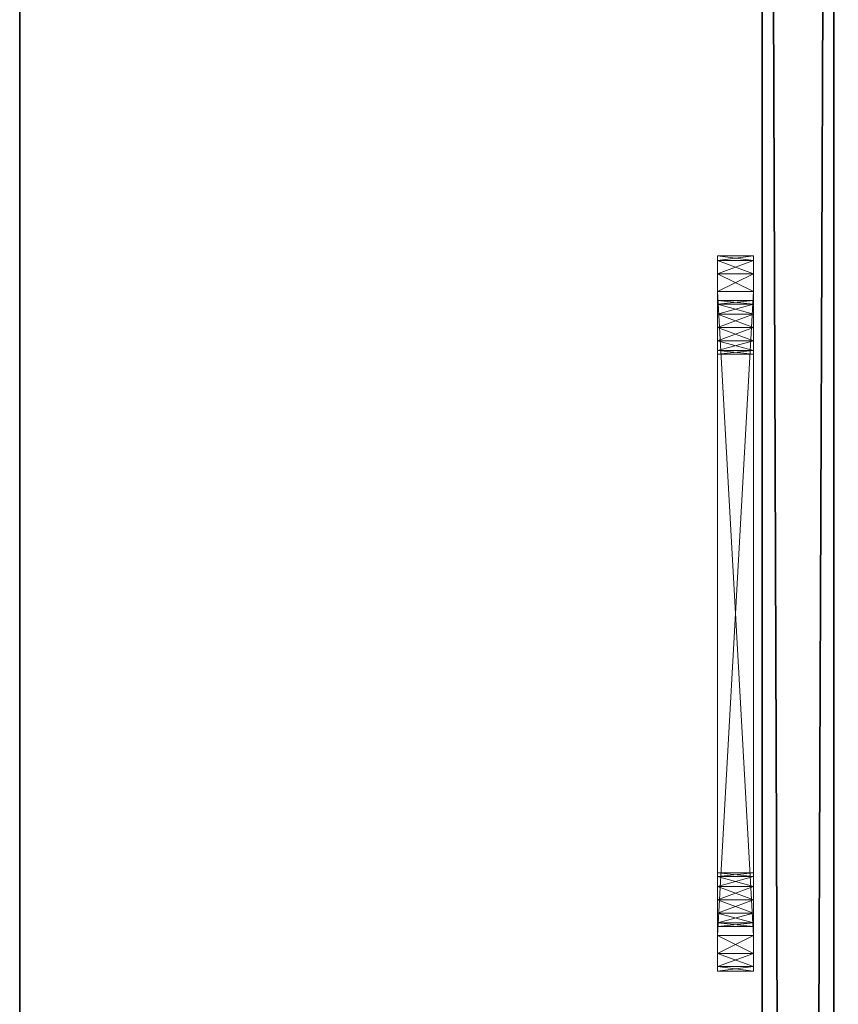
# Model space of a CAD drawing. Extents: x 0 to 162, y 0 to 144.
# Drawn here: x 0 to 3, y 125 to 129 of the extents above; entities that cross this region are included whole.
import ezdxf

# ---------------------------------------------------------------- set-up
doc = ezdxf.new("R2010")
doc.units = 0
doc.header["$LTSCALE"] = 0.3
doc.header["$MEASUREMENT"] = 0
for name, color, linetype in [('A-FURN-ATTRIBUTE-T', 7, 'Continuous'), ('EDGE', 1, 'Continuous'), ('PLEXI', 7, 'Continuous'), ('SURFACE-H', 7, 'Continuous')]:
    doc.layers.add(name, color=color, linetype=linetype)
doc.layers.add('QUINCAILLERIE-CHR', color=4, linetype='Continuous', lineweight=13)
doc.styles.add('LOGIFLEX - Notes', font='ARIALN.TTF', dxfattribs={"height": 0.09375})

# ---------------------------------------------------------------- blocks, each defined once
blk = doc.blocks.new('3-2472TOP-FY')
at = {"layer": 'EDGE'}
mesh = blk.add_polyface(dxfattribs=at)
corners = [(72, -24, 29), (72, 0, 29), (72, 0, 28), (72, -24, 28), (0, 0, 29), (0, 0, 28), (0, -24, 29), (0, -24, 28)]
mesh.append_faces([[corners[k] for k in face] for face in [(0, 1, 2, 2), (2, 3, 0, 0), (1, 4, 5, 5), (5, 2, 1, 1), (6, 0, 3, 3), (3, 7, 6, 6), (4, 6, 7, 7), (7, 5, 4, 4)]], dxfattribs={"vtx2": -1, "vtx3": -1})
at = {"layer": 'SURFACE-H'}
mesh = blk.add_polyface(dxfattribs=at)
corners = [(72, -24, 29), (0, -24, 29), (0, 0, 29), (72, 0, 29)]
mesh.append_faces([[corners[k] for k in face] for face in [(0, 1, 2, 2), (2, 3, 0, 0)]], dxfattribs={"vtx2": -1, "vtx3": -1})
mesh = blk.add_polyface(dxfattribs=at)
corners = [(0, -24, 28), (72, -24, 28), (72, 0, 28), (0, 0, 28)]
mesh.append_faces([[corners[k] for k in face] for face in [(0, 1, 2, 2), (2, 3, 0, 0)]], dxfattribs={"vtx2": -1, "vtx3": -1})
blk = doc.blocks.new('LV2472FY_THREEDVIEW_E_____CONNECTIVITY_____No_____E_____No_____GROMMET_____GRL_____LAYER_____B3_____MODESTY_____LEG_____QI_____No_____WAVC_____No')
blk.add_blockref('3-2472TOP-FY', (0, 0))
blk = doc.blocks.new('3_LV2472FY_____XI_____XO_____CONNECTIVITY_____No_____E_____No_____GROMMET_____GRL_____LAYER_____B3_____MODESTY_____LEG_____QI_____No_____WAVC_____No')
blk.add_blockref('LV2472FY_THREEDVIEW_E_____CONNECTIVITY_____No_____E_____No_____GROMMET_____GRL_____LAYER_____B3_____MODESTY_____LEG_____QI_____No_____WAVC_____No', (0, 0))
at = {"layer": 'A-FURN-ATTRIBUTE-T', "style": 'LOGIFLEX - Notes'}
blk.add_attdef('CAPTG', (0, 1), '', height=2.5, dxfattribs=at)
at = {"layer": 'A-FURN-ATTRIBUTE-T', "style": 'LOGIFLEX - Notes', "flags": 1}
for tag in ['CAPPN', 'CAPMG', 'CAPMC', 'CAPQT', 'CAPDH']:
    blk.add_attdef(tag, (0, 0), '', height=0.001, dxfattribs=at)
blk = doc.blocks.new('3_LV1066UAMC1')
at = {"layer": 'A-FURN-ATTRIBUTE-T', "style": 'LOGIFLEX - Notes', "flags": 1}
for tag, height in [('CAPTG', 2.5), ('CAPPN', 0.001), ('CAPMG', 0.001), ('CAPMC', 0.001), ('CAPQT', 0.001), ('CAPDH', 0.001), ('CAPGC', 0.001)]:
    blk.add_attdef(tag, (0, 0), '', height=height, dxfattribs=at)
at = {"layer": 'PLEXI'}
mesh = blk.add_polyface(dxfattribs=at)
corners = [(0, 0, 27.375), (0.067, -0.25, 27.625), (0.067, 0, 27.625), (0, -0.25, 27.375), (0.5, 0, 27.875), (0.25, 0, 27.808), (0.5, -0.25, 27.875), (0.25, -0.25, 27.808), (0, 0, 18.375), (0, -0.25, 18.375), (0.067, 0, 18.125), (0.067, -0.25, 18.125), (0.5, -0.25, 17.875), (0.25, -0.25, 17.942), (0.5, 0, 17.875), (0.25, 0, 17.942), (65, -0.25, 27.875), (65, 0, 27.875), (65, -0.25, 17.875), (65.25, -0.25, 17.942), (65.433, -0.25, 18.125), (65.5, -0.25, 18.375), (65.5, -0.25, 27.375), (65.433, -0.25, 27.625), (65.25, -0.25, 27.808), (65.5, 0, 27.375), (65.433, 0, 27.625), (65.25, 0, 27.808), (65.5, 0, 18.375), (65, 0, 17.875), (65.25, 0, 17.942), (65.433, 0, 18.125)]
mesh.append_faces([[corners[k] for k in face] for face in [(18, 9, 12, 12), (22, 3, 21, 21), (23, 16, 22, 22), (17, 0, 4, 4), (28, 8, 25, 25), (31, 29, 28, 28)]], dxfattribs={"vtx0": -1, "vtx1": -1, "vtx2": -1})
mesh.append_faces([[corners[k] for k in face] for face in [(9, 18, 21, 21), (3, 22, 6, 6), (28, 14, 8, 8), (25, 0, 17, 17)]], dxfattribs={"vtx0": -1, "vtx1": -1, "vtx2": -1, "vtx3": -1})
mesh.append_faces([[corners[k] for k in face] for face in [(0, 1, 2, 2), (6, 5, 7, 7), (2, 7, 5, 5), (9, 10, 11, 11), (14, 13, 15, 15), (11, 15, 13, 13), (22, 26, 23, 23), (17, 24, 27, 27), (27, 23, 26, 26), (18, 30, 19, 19), (28, 20, 31, 31), (31, 19, 30, 30)]], dxfattribs={"vtx0": -1, "vtx2": -1})
mesh.append_faces([[corners[k] for k in face] for face in [(4, 5, 6, 6), (1, 7, 2, 2), (0, 8, 3, 3), (12, 13, 14, 14), (10, 15, 11, 11), (6, 16, 4, 4), (19, 20, 18, 18), (7, 1, 6, 6), (25, 26, 22, 22), (24, 23, 27, 27), (28, 25, 21, 21), (29, 30, 18, 18), (20, 19, 31, 31), (14, 29, 12, 12), (27, 26, 17, 17), (15, 10, 14, 14)]], dxfattribs={"vtx1": -1, "vtx2": -1})
mesh.append_faces([[corners[k] for k in face] for face in [(20, 21, 18, 18), (16, 6, 22, 22), (1, 3, 6, 6), (3, 9, 21, 21), (9, 11, 12, 12), (26, 25, 17, 17), (29, 14, 28, 28), (10, 8, 14, 14), (8, 0, 25, 25), (0, 2, 4, 4)]], dxfattribs={"vtx1": -1, "vtx2": -1, "vtx3": -1})
mesh.append_faces([[corners[k] for k in face] for face in [(0, 3, 1, 1), (8, 9, 3, 3), (9, 8, 10, 10), (16, 17, 4, 4), (23, 24, 16, 16), (11, 13, 12, 12), (17, 16, 24, 24), (25, 22, 21, 21), (28, 21, 20, 20), (29, 18, 12, 12), (31, 30, 29, 29), (2, 5, 4, 4)]], dxfattribs={"vtx2": -1, "vtx3": -1})
at = {"layer": 'QUINCAILLERIE-CHR'}
mesh = blk.add_polyface(dxfattribs=at)
corners = [(11.4375, -0.4062, 26.7333), (11.4375, -0.2812, 26.7333), (11.3917, -0.4062, 26.6875), (11.5, -0.4062, 26.75), (11.5, -0.2812, 26.75), (11.3917, -0.4062, 24.3125), (11.3917, -0.2812, 24.3125), (11.4375, -0.4062, 24.2667), (11.375, -0.4062, 24.375), (11.375, -0.2812, 24.375), (11.5, -0.2812, 24.25), (11.5, -0.4062, 24.25), (11.4375, -0.2812, 24.2667), (11.375, -0.4062, 26.625), (11.375, -0.2812, 26.625), (11.3917, -0.2812, 26.6875), (11.5438, -0.2812, 26.5469), (11.5312, -0.2812, 26.5), (11.5438, -0.2812, 24.5469), (11.5312, -0.2812, 24.5), (11.5438, -0.2812, 26.4531), (11.5781, -0.2812, 24.4188), (11.5438, -0.2812, 24.4531), (11.5781, -0.2812, 26.5812), (11.5438, -0.4062, 26.4531), (11.5312, -0.4062, 26.5), (11.5438, -0.4062, 24.4531), (11.5312, -0.4062, 24.5), (11.5781, -0.4062, 26.5812), (11.5438, -0.4062, 26.5469), (11.5438, -0.4062, 24.5469), (11.5781, -0.4062, 24.4188)]
mesh.append_faces([[corners[k] for k in face] for face in [(29, 13, 25, 25), (30, 8, 27, 27)]], dxfattribs={"vtx0": -1, "vtx1": -1, "vtx2": -1})
mesh.append_faces([[corners[k] for k in face] for face in [(18, 14, 20, 20)]], dxfattribs={"vtx0": -1, "vtx1": -1, "vtx2": -1, "vtx3": -1})
mesh.append_faces([[corners[k] for k in face] for face in [(16, 14, 15, 15), (18, 9, 14, 14), (14, 17, 20, 20), (9, 19, 22, 22), (26, 8, 5, 5)]], dxfattribs={"vtx0": -1, "vtx2": -1, "vtx3": -1})
mesh.append_faces([[corners[k] for k in face] for face in [(0, 1, 2, 2), (3, 4, 0, 0), (5, 6, 7, 7), (8, 9, 5, 5), (10, 11, 12, 12), (7, 12, 11, 11), (8, 13, 9, 9), (14, 13, 15, 15), (2, 15, 13, 13)]], dxfattribs={"vtx1": -1, "vtx2": -1})
mesh.append_faces([[corners[k] for k in face] for face in [(16, 17, 14, 14), (18, 19, 9, 9), (12, 6, 21, 21), (6, 9, 22, 22), (15, 1, 23, 23), (24, 25, 13, 13), (26, 27, 8, 8), (0, 2, 28, 28), (2, 13, 29, 29), (13, 8, 30, 30), (5, 7, 31, 31)]], dxfattribs={"vtx1": -1, "vtx2": -1, "vtx3": -1})
mesh.append_faces([[corners[k] for k in face] for face in [(4, 1, 0, 0), (9, 6, 5, 5), (6, 12, 7, 7), (13, 14, 9, 9), (1, 15, 2, 2)]], dxfattribs={"vtx2": -1, "vtx3": -1})
mesh = blk.add_polyface(dxfattribs=at)
corners = [(11.5438, -0.4062, 26.5469), (11.5438, -0.2812, 26.5469), (11.5781, -0.4062, 26.5812), (11.5312, -0.2812, 26.5), (11.5781, -0.2812, 26.5812), (11.5438, -0.4062, 26.4531), (11.5438, -0.2812, 26.4531), (11.5312, -0.4062, 26.5), (11.5781, -0.2812, 26.4188), (11.5781, -0.4062, 26.4188), (11.3917, -0.2812, 26.6875), (11.5438, -0.4062, 24.5469), (11.5438, -0.2812, 24.5469), (11.5781, -0.4062, 24.5812), (11.5312, -0.2812, 24.5), (11.5781, -0.2812, 24.5812), (11.5438, -0.4062, 24.4531), (11.5438, -0.2812, 24.4531), (11.5312, -0.4062, 24.5), (11.5781, -0.2812, 24.4188), (11.5781, -0.4062, 24.4188), (11.625, -0.2812, 26.5938), (11.5, -0.2812, 26.75), (11.3917, -0.2812, 24.3125), (11.625, -0.2812, 24.4062), (11.5, -0.2812, 24.25), (11.6719, -0.2812, 24.4188), (11.4375, -0.2812, 24.2667), (11.4375, -0.2812, 26.7333), (11.375, -0.4062, 26.625), (11.3917, -0.4062, 26.6875), (11.625, -0.4062, 26.5938), (11.5, -0.4062, 26.75), (11.3917, -0.4062, 24.3125), (11.625, -0.4062, 24.4062), (11.5, -0.4062, 24.25), (11.4375, -0.4062, 26.7333), (11.4375, -0.4062, 24.2667)]
mesh.append_faces([[corners[k] for k in face] for face in [(1, 10, 4, 4), (8, 15, 6, 6), (12, 6, 15, 15), (19, 23, 17, 17), (24, 25, 19, 19), (5, 13, 9, 9), (2, 30, 0, 0), (31, 32, 2, 2), (16, 33, 20, 20)]], dxfattribs={"vtx0": -1, "vtx1": -1, "vtx2": -1})
mesh.append_faces([[corners[k] for k in face] for face in [(5, 29, 11, 11)]], dxfattribs={"vtx0": -1, "vtx1": -1, "vtx2": -1, "vtx3": -1})
mesh.append_faces([[corners[k] for k in face] for face in [(5, 11, 13, 13)]], dxfattribs={"vtx0": -1, "vtx2": -1, "vtx3": -1})
mesh.append_faces([[corners[k] for k in face] for face in [(0, 1, 2, 2), (1, 0, 3, 3), (5, 6, 7, 7), (6, 5, 8, 8), (9, 8, 5, 5), (7, 3, 0, 0), (11, 12, 13, 13), (12, 11, 14, 14), (16, 17, 18, 18), (17, 16, 19, 19), (20, 19, 16, 16), (18, 14, 11, 11)]], dxfattribs={"vtx1": -1, "vtx2": -1})
mesh.append_faces([[corners[k] for k in face] for face in [(21, 4, 22, 22), (24, 26, 25, 25), (25, 27, 19, 19), (28, 22, 4, 4), (34, 20, 35, 35), (32, 36, 2, 2), (37, 35, 20, 20)]], dxfattribs={"vtx1": -1, "vtx2": -1, "vtx3": -1})
mesh.append_faces([[corners[k] for k in face] for face in [(1, 4, 2, 2), (6, 3, 7, 7), (12, 15, 13, 13), (17, 14, 18, 18)]], dxfattribs={"vtx2": -1, "vtx3": -1})
mesh = blk.add_polyface(dxfattribs=at)
corners = [(11.625, -0.4062, 26.5938), (11.625, -0.2812, 26.5938), (11.6719, -0.4062, 26.5812), (11.5781, -0.2812, 26.5812), (11.5781, -0.4062, 26.5812), (11.7062, -0.2812, 26.5469), (11.7062, -0.4062, 26.5469), (11.6719, -0.2812, 26.5812), (11.7062, -0.4062, 26.4531), (11.7062, -0.2812, 26.4531), (11.6719, -0.4062, 26.4188), (11.625, -0.4062, 26.4062), (11.625, -0.2812, 26.4062), (11.5781, -0.4062, 26.4188), (11.6719, -0.2812, 26.4188), (11.5781, -0.2812, 26.4188), (11.625, -0.4062, 24.5938), (11.625, -0.2812, 24.5938), (11.6719, -0.4062, 24.5812), (11.5781, -0.2812, 24.5812), (11.5781, -0.4062, 24.5812), (11.7062, -0.2812, 24.5469), (11.7062, -0.4062, 24.5469), (11.6719, -0.2812, 24.5812), (11.625, -0.4062, 24.4062), (11.625, -0.2812, 24.4062), (11.5781, -0.4062, 24.4188), (11.6719, -0.2812, 24.4188), (11.7062, -0.2812, 24.4531), (11.6719, -0.4062, 24.4188), (11.5781, -0.2812, 24.4188), (11.5, -0.2812, 26.75), (11.5, -0.4062, 26.75), (11.5, -0.4062, 24.25)]
mesh.append_faces([[corners[k] for k in face] for face in [(19, 15, 17, 17), (1, 31, 7, 7), (17, 14, 23, 23), (11, 16, 10, 10), (16, 13, 20, 20), (24, 33, 29, 29)]], dxfattribs={"vtx0": -1, "vtx1": -1, "vtx2": -1})
mesh.append_faces([[corners[k] for k in face] for face in [(17, 12, 14, 14)]], dxfattribs={"vtx0": -1, "vtx2": -1, "vtx3": -1})
mesh.append_faces([[corners[k] for k in face] for face in [(0, 1, 2, 2), (1, 0, 3, 3), (4, 3, 0, 0), (5, 6, 7, 7), (2, 7, 6, 6), (8, 9, 10, 10), (11, 12, 13, 13), (12, 11, 14, 14), (10, 14, 11, 11), (16, 17, 18, 18), (17, 16, 19, 19), (20, 19, 16, 16), (21, 22, 23, 23), (24, 25, 26, 26), (25, 24, 27, 27), (29, 27, 24, 24)]], dxfattribs={"vtx1": -1, "vtx2": -1})
mesh.append_faces([[corners[k] for k in face] for face in [(15, 12, 17, 17), (0, 2, 32, 32), (11, 13, 16, 16), (16, 18, 10, 10)]], dxfattribs={"vtx1": -1, "vtx2": -1, "vtx3": -1})
mesh.append_faces([[corners[k] for k in face] for face in [(1, 7, 2, 2), (9, 14, 10, 10), (12, 15, 13, 13), (17, 23, 18, 18), (28, 27, 29, 29), (25, 30, 26, 26)]], dxfattribs={"vtx2": -1, "vtx3": -1})
mesh = blk.add_polyface(dxfattribs=at)
corners = [(11.7062, -0.4062, 26.5469), (11.7062, -0.2812, 26.5469), (11.7188, -0.4062, 26.5), (11.7062, -0.2812, 26.4531), (11.7062, -0.4062, 26.4531), (11.7188, -0.2812, 26.5), (11.5, -0.4062, 26.75), (13.75, -0.4062, 26.75), (11.5, -0.2812, 26.75), (11.7062, -0.4062, 24.5469), (11.7062, -0.2812, 24.5469), (11.7188, -0.4062, 24.5), (11.6719, -0.4062, 24.5812), (11.6719, -0.2812, 24.5812), (11.7062, -0.4062, 24.4531), (11.7062, -0.2812, 24.4531), (11.6719, -0.4062, 24.4188), (11.7188, -0.2812, 24.5), (13.5438, -0.2812, 26.4531), (11.6719, -0.2812, 26.4188), (13.5438, -0.2812, 26.5469), (13.5438, -0.2812, 24.4531), (11.6719, -0.2812, 24.4188), (13.5438, -0.2812, 24.5469), (13.5781, -0.2812, 26.4188), (13.5781, -0.2812, 24.4188), (13.75, -0.2812, 26.75), (11.6719, -0.2812, 26.5812), (11.5, -0.2812, 24.25), (13.5312, -0.2812, 26.5), (13.5312, -0.2812, 24.5), (13.5438, -0.4062, 26.5469), (11.6719, -0.4062, 26.5812), (13.5438, -0.4062, 26.4531), (11.6719, -0.4062, 26.4188), (13.5781, -0.4062, 24.5812), (13.5438, -0.4062, 24.5469), (13.5312, -0.4062, 24.5), (13.5781, -0.4062, 24.4188), (13.5781, -0.4062, 26.5812), (13.5438, -0.4062, 24.4531), (11.5, -0.4062, 24.25), (13.75, -0.4062, 24.25), (13.5312, -0.4062, 26.5)]
mesh.append_faces([[corners[k] for k in face] for face in [(3, 18, 19, 19), (1, 20, 5, 5), (15, 21, 22, 22), (10, 23, 17, 17), (13, 24, 10, 10), (5, 29, 3, 3), (17, 30, 15, 15), (0, 31, 32, 32), (4, 33, 2, 2), (34, 35, 4, 4), (11, 37, 9, 9), (16, 38, 14, 14), (14, 40, 11, 11), (2, 43, 0, 0), (9, 36, 12, 12)]], dxfattribs={"vtx0": -1, "vtx1": -1, "vtx2": -1})
mesh.append_faces([[corners[k] for k in face] for face in [(19, 18, 13, 13), (25, 28, 22, 22), (34, 12, 36, 36), (39, 6, 32, 32)]], dxfattribs={"vtx0": -1, "vtx1": -1, "vtx2": -1, "vtx3": -1})
mesh.append_faces([[corners[k] for k in face] for face in [(0, 1, 2, 2), (3, 4, 5, 5), (2, 5, 4, 4), (6, 7, 8, 8), (9, 10, 11, 11), (12, 13, 9, 9), (14, 15, 16, 16), (15, 14, 17, 17), (11, 17, 14, 14)]], dxfattribs={"vtx1": -1, "vtx2": -1})
mesh.append_faces([[corners[k] for k in face] for face in [(21, 25, 22, 22), (8, 26, 27, 27), (31, 39, 32, 32), (41, 42, 16, 16)]], dxfattribs={"vtx1": -1, "vtx2": -1, "vtx3": -1})
mesh.append_faces([[corners[k] for k in face] for face in [(1, 5, 2, 2), (10, 17, 11, 11)]], dxfattribs={"vtx2": -1, "vtx3": -1})
mesh = blk.add_polyface(dxfattribs=at)
corners = [(13.75, -0.4062, 24.25), (11.5, -0.4062, 24.25), (13.75, -0.2812, 24.25), (11.5, -0.2812, 24.25), (13.75, -0.4062, 26.75), (13.75, -0.2812, 26.75), (11.5, -0.2812, 26.75), (13.5438, -0.4062, 26.5469), (13.5438, -0.2812, 26.5469), (13.5781, -0.4062, 26.5812), (13.5312, -0.2812, 26.5), (13.5438, -0.4062, 26.4531), (13.5438, -0.2812, 26.4531), (13.5312, -0.4062, 26.5), (11.7062, -0.2812, 26.4531), (11.7062, -0.2812, 26.5469), (13.5781, -0.2812, 26.5812), (13.5438, -0.2812, 24.5469), (13.5438, -0.4062, 24.5469), (13.5312, -0.2812, 24.5), (13.5438, -0.4062, 24.4531), (13.5438, -0.2812, 24.4531), (13.5312, -0.4062, 24.5), (11.7062, -0.2812, 24.4531), (11.7188, -0.2812, 26.5), (13.5781, -0.2812, 26.4188), (13.5781, -0.2812, 24.5812), (11.7062, -0.2812, 24.5469), (11.7188, -0.2812, 24.5), (13.5781, -0.2812, 24.4188), (11.6719, -0.2812, 26.5812), (11.6719, -0.2812, 24.5812), (11.7062, -0.4062, 26.5469), (11.6719, -0.4062, 26.4188), (13.5781, -0.4062, 24.5812), (11.7188, -0.4062, 24.5), (11.7062, -0.4062, 26.4531), (13.5781, -0.4062, 26.4188), (11.7188, -0.4062, 26.5), (11.7062, -0.4062, 24.5469), (13.5781, -0.4062, 24.4188), (11.7062, -0.4062, 24.4531), (11.5, -0.4062, 26.75), (11.6719, -0.4062, 24.4188)]
mesh.append_faces([[corners[k] for k in face] for face in [(12, 14, 10, 10), (8, 15, 16, 16), (21, 23, 19, 19), (25, 31, 12, 12), (17, 27, 26, 26), (7, 32, 13, 13), (22, 35, 20, 20), (11, 36, 37, 37)]], dxfattribs={"vtx0": -1, "vtx1": -1, "vtx2": -1})
mesh.append_faces([[corners[k] for k in face] for face in [(25, 26, 27, 27), (5, 16, 30, 30), (36, 34, 37, 37), (43, 0, 40, 40)]], dxfattribs={"vtx0": -1, "vtx1": -1, "vtx2": -1, "vtx3": -1})
mesh.append_faces([[corners[k] for k in face] for face in [(33, 18, 34, 34)]], dxfattribs={"vtx0": -1, "vtx2": -1, "vtx3": -1})
mesh.append_faces([[corners[k] for k in face] for face in [(0, 1, 2, 2), (7, 8, 9, 9), (8, 7, 10, 10), (11, 12, 13, 13), (13, 10, 7, 7), (17, 18, 19, 19), (20, 21, 22, 22), (22, 19, 18, 18)]], dxfattribs={"vtx1": -1, "vtx2": -1})
mesh.append_faces([[corners[k] for k in face] for face in [(8, 10, 24, 24), (17, 19, 28, 28), (2, 3, 29, 29), (15, 30, 16, 16), (11, 13, 38, 38), (22, 18, 39, 39), (40, 20, 41, 41), (4, 42, 9, 9)]], dxfattribs={"vtx1": -1, "vtx2": -1, "vtx3": -1})
mesh.append_faces([[corners[k] for k in face] for face in [(1, 3, 2, 2), (4, 5, 6, 6), (12, 10, 13, 13), (21, 19, 22, 22)]], dxfattribs={"vtx2": -1, "vtx3": -1})
mesh = blk.add_polyface(dxfattribs=at)
corners = [(13.625, -0.4062, 26.5938), (13.625, -0.2812, 26.5938), (13.6719, -0.4062, 26.5812), (13.5781, -0.2812, 26.5812), (13.5438, -0.2812, 26.5469), (13.5781, -0.4062, 26.5812), (13.6719, -0.2812, 26.5812), (13.625, -0.4062, 26.4062), (13.625, -0.2812, 26.4062), (13.5781, -0.4062, 26.4188), (13.6719, -0.2812, 26.4188), (13.6719, -0.4062, 26.4188), (13.5438, -0.2812, 26.4531), (13.5438, -0.4062, 26.4531), (13.5781, -0.2812, 26.4188), (13.5438, -0.4062, 24.5469), (13.5438, -0.2812, 24.5469), (13.5781, -0.4062, 24.5812), (13.625, -0.4062, 24.5938), (13.625, -0.2812, 24.5938), (13.6719, -0.4062, 24.5812), (13.5781, -0.2812, 24.5812), (13.6719, -0.2812, 24.5812), (13.625, -0.4062, 24.4062), (13.625, -0.2812, 24.4062), (13.5781, -0.4062, 24.4188), (13.6719, -0.2812, 24.4188), (13.6719, -0.4062, 24.4188), (13.5438, -0.2812, 24.4531), (13.5438, -0.4062, 24.4531), (13.5781, -0.2812, 24.4188), (13.75, -0.2812, 26.75), (13.75, -0.2812, 24.25), (13.75, -0.4062, 26.75)]
mesh.append_faces([[corners[k] for k in face] for face in [(8, 19, 14, 14), (19, 10, 22, 22), (24, 32, 30, 30), (0, 33, 5, 5), (20, 11, 18, 18), (18, 9, 17, 17)]], dxfattribs={"vtx0": -1, "vtx1": -1, "vtx2": -1})
mesh.append_faces([[corners[k] for k in face] for face in [(0, 1, 2, 2), (1, 0, 3, 3), (5, 3, 0, 0), (7, 8, 9, 9), (8, 7, 10, 10), (11, 10, 7, 7), (12, 13, 14, 14), (9, 14, 13, 13), (15, 16, 17, 17), (18, 19, 20, 20), (19, 18, 21, 21), (17, 21, 18, 18), (23, 24, 25, 25), (24, 23, 26, 26), (27, 26, 23, 23), (28, 29, 30, 30), (25, 30, 29, 29)]], dxfattribs={"vtx1": -1, "vtx2": -1})
mesh.append_faces([[corners[k] for k in face] for face in [(8, 10, 19, 19), (1, 3, 31, 31), (19, 21, 14, 14), (11, 7, 18, 18), (7, 9, 18, 18)]], dxfattribs={"vtx1": -1, "vtx2": -1, "vtx3": -1})
mesh.append_faces([[corners[k] for k in face] for face in [(4, 3, 5, 5), (1, 6, 2, 2), (8, 14, 9, 9), (16, 21, 17, 17), (19, 22, 20, 20), (24, 30, 25, 25)]], dxfattribs={"vtx2": -1, "vtx3": -1})
mesh = blk.add_polyface(dxfattribs=at)
corners = [(13.7062, -0.4062, 26.5469), (13.7062, -0.2812, 26.5469), (13.7188, -0.4062, 26.5), (13.6719, -0.2812, 26.5812), (13.6719, -0.4062, 26.5812), (13.7062, -0.4062, 26.4531), (13.7062, -0.2812, 26.4531), (13.6719, -0.4062, 26.4188), (13.7188, -0.2812, 26.5), (13.6719, -0.2812, 26.4188), (13.7062, -0.4062, 24.5469), (13.7062, -0.2812, 24.5469), (13.7188, -0.4062, 24.5), (13.6719, -0.2812, 24.5812), (13.6719, -0.4062, 24.5812), (13.7062, -0.4062, 24.4531), (13.7062, -0.2812, 24.4531), (13.6719, -0.4062, 24.4188), (13.7188, -0.2812, 24.5), (13.6719, -0.2812, 24.4188), (13.625, -0.2812, 26.5938), (13.75, -0.2812, 26.75), (13.625, -0.2812, 24.4062), (13.75, -0.2812, 24.25), (13.8583, -0.2812, 24.3125), (13.8125, -0.2812, 26.7333), (13.8583, -0.2812, 26.6875), (13.8125, -0.2812, 24.2667), (13.625, -0.4062, 26.5938), (13.75, -0.4062, 26.75), (13.8583, -0.4062, 26.6875), (13.625, -0.4062, 24.4062), (13.75, -0.4062, 24.25), (13.5781, -0.4062, 24.4188), (13.8125, -0.4062, 26.7333), (13.8125, -0.4062, 24.2667), (13.8583, -0.4062, 24.3125)]
mesh.append_faces([[corners[k] for k in face] for face in [(20, 21, 3, 3), (16, 24, 19, 19), (13, 6, 11, 11), (6, 13, 9, 9), (3, 26, 1, 1), (0, 30, 4, 4), (7, 14, 5, 5), (31, 32, 17, 17), (17, 36, 15, 15)]], dxfattribs={"vtx0": -1, "vtx1": -1, "vtx2": -1})
mesh.append_faces([[corners[k] for k in face] for face in [(0, 1, 2, 2), (1, 0, 3, 3), (4, 3, 0, 0), (5, 6, 7, 7), (6, 5, 8, 8), (2, 8, 5, 5), (10, 11, 12, 12), (11, 10, 13, 13), (14, 13, 10, 10), (15, 16, 17, 17), (16, 15, 18, 18), (12, 18, 15, 15)]], dxfattribs={"vtx1": -1, "vtx2": -1})
mesh.append_faces([[corners[k] for k in face] for face in [(22, 19, 23, 23), (21, 25, 3, 3), (27, 23, 19, 19), (28, 4, 29, 29), (14, 10, 5, 5), (31, 33, 32, 32), (34, 29, 4, 4), (32, 35, 17, 17)]], dxfattribs={"vtx1": -1, "vtx2": -1, "vtx3": -1})
mesh.append_faces([[corners[k] for k in face] for face in [(1, 8, 2, 2), (6, 9, 7, 7), (11, 18, 12, 12), (16, 19, 17, 17)]], dxfattribs={"vtx2": -1, "vtx3": -1})
mesh = blk.add_polyface(dxfattribs=at)
corners = [(13.8125, -0.4062, 24.2667), (13.8125, -0.2812, 24.2667), (13.8583, -0.4062, 24.3125), (13.75, -0.4062, 24.25), (13.75, -0.2812, 24.25), (13.875, -0.4062, 26.625), (13.875, -0.4062, 24.375), (13.875, -0.2812, 26.625), (13.875, -0.2812, 24.375), (13.8583, -0.2812, 24.3125), (13.75, -0.2812, 26.75), (13.75, -0.4062, 26.75), (13.8125, -0.2812, 26.7333), (13.8583, -0.4062, 26.6875), (13.8583, -0.2812, 26.6875), (13.8125, -0.4062, 26.7333), (13.7188, -0.2812, 26.5), (13.7062, -0.2812, 26.4531), (13.7062, -0.2812, 26.5469), (13.7062, -0.2812, 24.4531), (13.7188, -0.2812, 24.5), (13.6719, -0.2812, 26.5812), (13.7062, -0.2812, 24.5469), (13.6719, -0.2812, 24.4188), (13.7062, -0.4062, 26.5469), (13.7188, -0.4062, 26.5), (13.7188, -0.4062, 24.5), (13.7062, -0.4062, 24.5469), (13.7062, -0.4062, 24.4531), (13.6719, -0.4062, 26.5812), (13.6719, -0.4062, 24.4188), (13.7062, -0.4062, 26.4531)]
mesh.append_faces([[corners[k] for k in face] for face in [(16, 7, 17, 17), (7, 18, 14, 14), (9, 19, 8, 8), (22, 8, 20, 20), (13, 24, 5, 5), (26, 6, 27, 27), (6, 28, 2, 2)]], dxfattribs={"vtx0": -1, "vtx1": -1, "vtx2": -1})
mesh.append_faces([[corners[k] for k in face] for face in [(17, 7, 22, 22), (5, 31, 27, 27)]], dxfattribs={"vtx0": -1, "vtx1": -1, "vtx2": -1, "vtx3": -1})
mesh.append_faces([[corners[k] for k in face] for face in [(0, 1, 2, 2), (3, 4, 0, 0), (5, 6, 7, 7), (8, 6, 9, 9), (2, 9, 6, 6), (10, 11, 12, 12), (13, 14, 15, 15), (5, 7, 13, 13), (15, 12, 11, 11)]], dxfattribs={"vtx1": -1, "vtx2": -1})
mesh.append_faces([[corners[k] for k in face] for face in [(16, 18, 7, 7), (19, 20, 8, 8), (12, 14, 21, 21), (9, 1, 23, 23), (7, 8, 22, 22), (24, 25, 5, 5), (26, 28, 6, 6), (13, 15, 29, 29), (0, 2, 30, 30), (6, 5, 27, 27), (25, 31, 5, 5)]], dxfattribs={"vtx1": -1, "vtx2": -1, "vtx3": -1})
mesh.append_faces([[corners[k] for k in face] for face in [(4, 1, 0, 0), (6, 8, 7, 7), (1, 9, 2, 2), (7, 14, 13, 13), (14, 12, 15, 15)]], dxfattribs={"vtx2": -1, "vtx3": -1})

msp = doc.modelspace()

# ---------------------------------------------------------------- block references
for name, p, rotation in [('3_LV2472FY_____XI_____XO_____CONNECTIVITY_____No_____E_____No_____GROMMET_____GRL_____LAYER_____B3_____MODESTY_____LEG_____QI_____No_____WAVC_____No', (-0.3175, 71.6825), 89.99999999999999), ('3_LV1066UAMC1', (2.5263, 139.252), 270)]:
    msp.add_blockref(name, p, dxfattribs=dict(rotation=rotation))

doc.saveas('drawing.dxf')
